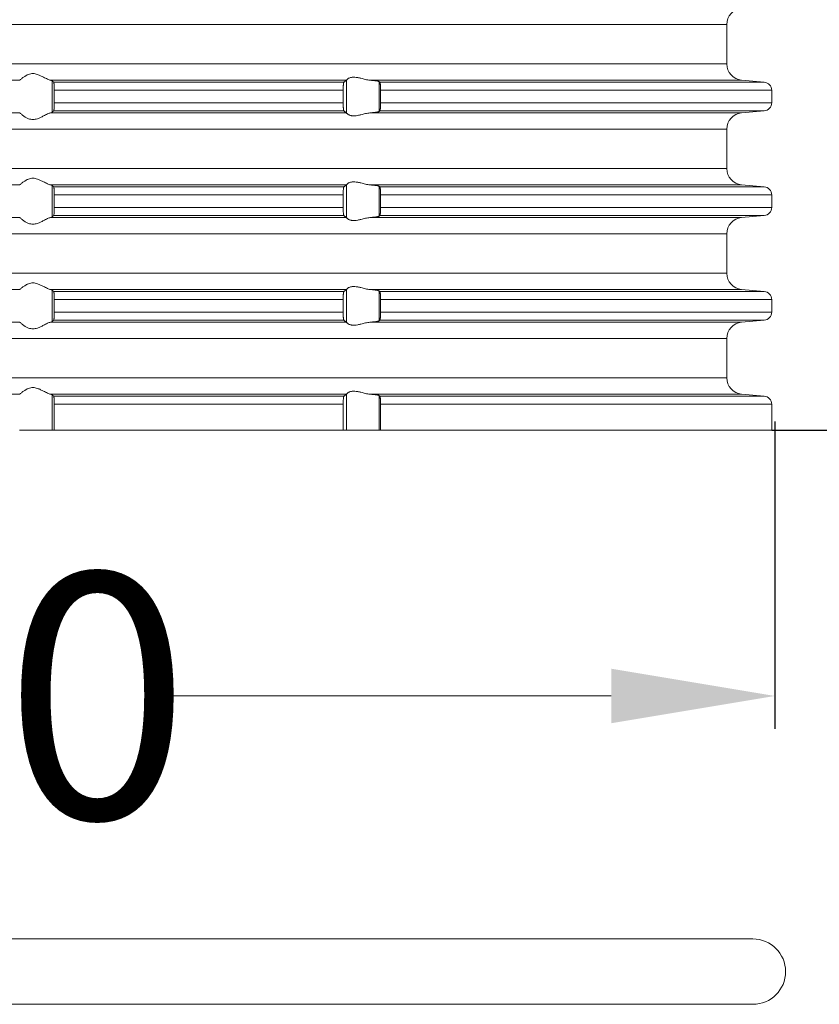
# Model space of a CAD drawing. Units: millimetres. Extents: x 2673 to 4786, y 0 to 1485.
# Drawn here: x 3982 to 4031, y 482 to 542 of the extents above; entities that cross this region are included whole.
import ezdxf

# ---------------------------------------------------------------- set-up
doc = ezdxf.new("R2010")
doc.units = ezdxf.units.MM
doc.linetypes.add('ACAD_ISO04W100', pattern=[30, 24, -3, 0, -3])
for name, color, linetype, lineweight in [('вспомогательный', 140, 'Continuous', 20), ('Оси', 10, 'ACAD_ISO04W100', 13), ('Размеры', 10, 'Continuous', 13)]:
    doc.layers.add(name, color=color, linetype=linetype, lineweight=lineweight)
doc.styles.add('ГОСТ 2.304', font='isocpeui.ttf')
doc.dimstyles.new('ME10_DIM_10', dxfattribs={"dimtxt": 15, "dimasz": 10, "dimexe": 2, "dimexo": 0, "dimgap": 2, "dimtad": 4, "dimdsep": 46, "dimtxsty": 'ГОСТ 2.304', "dimcen": 0.09, "dimclrd": 1, "dimclre": 1, "dimclrt": 1, "dimadec": 0, "dimazin": 0, "dimtfac": 1, "dimtmove": 0, "dimatfit": 3, "dimfxl": 1, "dimtolj": 1, "dimtzin": 0, "dimlwd": 18, "dimarcsym": 0})

# ---------------------------------------------------------------- blocks, each defined once
blk = doc.blocks.new('10769-O-Ring-92x4', base_point=(-1239.85, -680.707))
at = {"layer": 'вспомогательный', "linetype": 'Continuous'}
for p, q in [((-1130.15, -676.707), (-1237.85, -676.707)), ((-1130.15, -680.707), (-1237.85, -680.707))]:
    blk.add_line(p, q, dxfattribs=at)
for centre, start, end in [((-1237.85, -678.707), 90, 270), ((-1130.15, -678.707), 270, 90)]:
    blk.add_arc(centre, 2, start, end, dxfattribs=at)
blk = doc.blocks.new('HL85N-200__1', base_point=(-1294, -645.598))
at = {"layer": 'вспомогательный', "linetype": 'Continuous'}
for p, q in [((-1131.75, -620.794), (-1236.25, -620.794)), ((-1131.75, -623.202), (-1131.75, -620.794)), ((-1131.75, -623.202), (-1236.25, -623.202)), ((-1174.994, -624.198), (-1193.006, -624.198)), ((-1155.009, -624.198), (-1173.114, -624.198)), ((-1173.004, -626.164), (-1173.004, -624.232)), ((-1155.161, -624.319), (-1172.917, -624.319)), ((-1154.996, -626.216), (-1154.996, -624.181)), ((-1130.837, -624.198), (-1153.574, -624.198)), ((-1153.004, -626.111), (-1153.004, -624.285)), ((-1129.456, -624.319), (-1152.965, -624.319)), ((-1130.837, -624.198), (-1129.456, -624.319)), ((-1155.211, -624.817), (-1172.877, -624.817)), ((-1172.877, -624.817), (-1172.877, -625.579)), ((-1155.211, -624.817), (-1155.211, -625.579)), ((-1152.92, -624.817), (-1152.92, -625.579)), ((-1129, -624.817), (-1152.92, -624.817)), ((-1129, -624.817), (-1129, -625.579)), ((-1155.161, -626.077), (-1172.917, -626.077)), ((-1155.211, -625.579), (-1172.877, -625.579)), ((-1129.456, -626.077), (-1152.965, -626.077)), ((-1129, -625.579), (-1152.92, -625.579)), ((-1130.837, -626.198), (-1129.456, -626.077)), ((-1174.994, -626.198), (-1193.006, -626.198)), ((-1155.009, -626.198), (-1173.114, -626.198)), ((-1130.837, -626.198), (-1153.574, -626.198)), ((-1131.75, -627.194), (-1236.25, -627.194)), ((-1131.75, -629.602), (-1131.75, -627.194)), ((-1131.75, -629.602), (-1236.25, -629.602)), ((-1174.994, -630.598), (-1193.006, -630.598)), ((-1155.009, -630.598), (-1173.114, -630.598)), ((-1173.004, -632.564), (-1173.004, -630.632)), ((-1155.161, -630.719), (-1172.917, -630.719)), ((-1154.996, -632.616), (-1154.996, -630.581)), ((-1130.837, -630.598), (-1153.574, -630.598)), ((-1153.004, -632.511), (-1153.004, -630.685)), ((-1129.456, -630.719), (-1152.965, -630.719)), ((-1130.837, -630.598), (-1129.456, -630.719)), ((-1172.877, -631.217), (-1172.877, -631.979)), ((-1155.211, -631.217), (-1172.877, -631.217)), ((-1155.211, -631.217), (-1155.211, -631.979)), ((-1152.92, -631.217), (-1152.92, -631.979)), ((-1129, -631.217), (-1152.92, -631.217)), ((-1129, -631.217), (-1129, -631.979)), ((-1155.211, -631.979), (-1172.877, -631.979)), ((-1129, -631.979), (-1152.92, -631.979)), ((-1174.994, -632.598), (-1193.006, -632.598)), ((-1155.009, -632.598), (-1173.114, -632.598)), ((-1155.161, -632.477), (-1172.917, -632.477)), ((-1130.837, -632.598), (-1153.574, -632.598)), ((-1129.456, -632.477), (-1152.965, -632.477)), ((-1130.837, -632.598), (-1129.456, -632.477)), ((-1131.75, -633.594), (-1236.25, -633.594)), ((-1131.75, -636.002), (-1131.75, -633.594)), ((-1131.75, -636.002), (-1236.25, -636.002)), ((-1174.994, -636.998), (-1193.006, -636.998)), ((-1155.009, -636.998), (-1173.114, -636.998)), ((-1154.996, -639.016), (-1154.996, -636.981)), ((-1130.837, -636.998), (-1153.574, -636.998)), ((-1130.837, -636.998), (-1129.456, -637.119)), ((-1173.004, -638.964), (-1173.004, -637.032)), ((-1155.161, -637.119), (-1172.917, -637.119)), ((-1153.004, -638.911), (-1153.004, -637.085)), ((-1129.456, -637.119), (-1152.965, -637.119)), ((-1172.877, -637.617), (-1172.877, -638.379)), ((-1155.211, -637.617), (-1172.877, -637.617)), ((-1155.211, -637.617), (-1155.211, -638.379)), ((-1152.92, -637.617), (-1152.92, -638.379)), ((-1129, -637.617), (-1152.92, -637.617)), ((-1129, -637.617), (-1129, -638.379)), ((-1155.211, -638.379), (-1172.877, -638.379)), ((-1129, -638.379), (-1152.92, -638.379)), ((-1174.994, -638.998), (-1193.006, -638.998)), ((-1155.009, -638.998), (-1173.114, -638.998)), ((-1155.161, -638.877), (-1172.917, -638.877)), ((-1130.837, -638.998), (-1153.574, -638.998)), ((-1129.456, -638.877), (-1152.965, -638.877)), ((-1130.837, -638.998), (-1129.456, -638.877)), ((-1131.75, -639.994), (-1236.25, -639.994)), ((-1131.75, -642.402), (-1131.75, -639.994)), ((-1131.75, -642.402), (-1236.25, -642.402)), ((-1174.994, -643.398), (-1193.006, -643.398)), ((-1155.009, -643.398), (-1173.114, -643.398)), ((-1173.004, -645.598), (-1173.004, -643.432)), ((-1155.161, -643.519), (-1172.917, -643.519)), ((-1154.996, -645.598), (-1154.996, -643.381)), ((-1130.837, -643.398), (-1153.574, -643.398)), ((-1153.004, -645.598), (-1153.004, -643.485)), ((-1129.456, -643.519), (-1152.965, -643.519)), ((-1130.837, -643.398), (-1129.456, -643.519)), ((-1172.877, -644.017), (-1172.877, -645.598)), ((-1155.211, -644.017), (-1172.877, -644.017)), ((-1155.211, -644.017), (-1155.211, -645.598)), ((-1129, -644.017), (-1152.92, -644.017)), ((-1152.92, -644.017), (-1152.92, -645.598)), ((-1129, -644.017), (-1129, -645.598)), ((-1174.996, -645.598), (-1173.004, -645.598)), ((-1173.004, -645.598), (-1172.877, -645.598)), ((-1155.211, -645.598), (-1172.877, -645.598)), ((-1155.211, -645.598), (-1154.996, -645.598)), ((-1154.996, -645.598), (-1153.004, -645.598)), ((-1153.004, -645.598), (-1152.92, -645.598)), ((-1129, -645.598), (-1152.92, -645.598))]:
    blk.add_line(p, q, dxfattribs=at)
for centre, radius, start, end in [((-1130.75, -620.794), 1, 95, 180), ((-1130.75, -623.202), 1, 180, 265), ((-1129.5, -624.817), 0.5, 0, 85), ((-1129.5, -625.579), 0.5, 275, 0), ((-1130.75, -627.194), 1, 95, 180), ((-1130.75, -629.602), 1, 180, 265), ((-1129.5, -631.217), 0.5, 0, 85), ((-1129.5, -631.979), 0.5, 275, 0), ((-1130.75, -633.594), 1, 95, 180), ((-1130.75, -636.002), 1, 180, 265), ((-1129.5, -637.617), 0.5, 0, 85), ((-1129.5, -638.379), 0.5, 275, 0), ((-1130.75, -639.994), 1, 95, 180), ((-1130.75, -642.402), 1, 180, 265), ((-1129.5, -644.017), 0.5, 0, 85)]:
    blk.add_arc(centre, radius, start, end, dxfattribs=at)
for points in [[(-1174.994, -624.198), (-1174.995, -624.199), (-1174.995, -624.199), (-1174.996, -624.199), (-1174.996, -624.2)], [(-1174.994, -624.198), (-1174.965, -624.174), (-1174.914, -624.131), (-1174.842, -624.074), (-1174.756, -624.012), (-1174.682, -623.963), (-1174.617, -623.923), (-1174.531, -623.879), (-1174.452, -623.845), (-1174.317, -623.806), (-1174.187, -623.794), (-1174.049, -623.807), (-1173.907, -623.845), (-1173.812, -623.881), (-1173.716, -623.923), (-1173.626, -623.967), (-1173.538, -624.012), (-1173.415, -624.075), (-1173.299, -624.131), (-1173.199, -624.174), (-1173.114, -624.198)], [(-1173.004, -624.232), (-1173.016, -624.225), (-1173.04, -624.215), (-1173.073, -624.207), (-1173.114, -624.198)], [(-1173.004, -624.232), (-1172.982, -624.254), (-1172.96, -624.276), (-1172.939, -624.297), (-1172.917, -624.319)], [(-1172.917, -624.319), (-1172.909, -624.336), (-1172.901, -624.368), (-1172.893, -624.426), (-1172.888, -624.479), (-1172.886, -624.515), (-1172.883, -624.567), (-1172.88, -624.635), (-1172.878, -624.725), (-1172.877, -624.817)], [(-1155.211, -624.817), (-1155.21, -624.781), (-1155.21, -624.734), (-1155.208, -624.679), (-1155.206, -624.618), (-1155.203, -624.564), (-1155.2, -624.52), (-1155.197, -624.486), (-1155.194, -624.461), (-1155.187, -624.405), (-1155.179, -624.361), (-1155.174, -624.346), (-1155.17, -624.333), (-1155.165, -624.324), (-1155.161, -624.319)], [(-1155.161, -624.319), (-1155.123, -624.289), (-1155.085, -624.258), (-1155.047, -624.228), (-1155.009, -624.198)], [(-1154.996, -624.181), (-1154.999, -624.186), (-1155.003, -624.191), (-1155.006, -624.195), (-1155.009, -624.198)], [(-1154.996, -624.181), (-1154.974, -624.153), (-1154.932, -624.119), (-1154.874, -624.084), (-1154.795, -624.051), (-1154.724, -624.032), (-1154.661, -624.021), (-1154.579, -624.015), (-1154.498, -624.017), (-1154.315, -624.041), (-1154.125, -624.083), (-1153.986, -624.118), (-1153.846, -624.153), (-1153.709, -624.18), (-1153.574, -624.198)], [(-1153.004, -624.285), (-1153.027, -624.274), (-1153.06, -624.264), (-1153.119, -624.252), (-1153.18, -624.242), (-1153.271, -624.229), (-1153.355, -624.219), (-1153.473, -624.207), (-1153.574, -624.198)], [(-1153.004, -624.285), (-1152.994, -624.294), (-1152.985, -624.302), (-1152.975, -624.311), (-1152.965, -624.319)], [(-1152.965, -624.319), (-1152.961, -624.324), (-1152.957, -624.334), (-1152.953, -624.346), (-1152.948, -624.364), (-1152.944, -624.386), (-1152.941, -624.408), (-1152.937, -624.439), (-1152.934, -624.468), (-1152.931, -624.493), (-1152.929, -624.528), (-1152.926, -624.571), (-1152.923, -624.625), (-1152.921, -624.683), (-1152.92, -624.736), (-1152.92, -624.782), (-1152.92, -624.817)], [(-1173.114, -626.198), (-1173.073, -626.19), (-1173.04, -626.181), (-1173.016, -626.172), (-1173.004, -626.164)], [(-1172.917, -626.077), (-1172.939, -626.099), (-1172.96, -626.121), (-1172.982, -626.142), (-1173.004, -626.164)], [(-1172.877, -625.579), (-1172.877, -625.637), (-1172.878, -625.687), (-1172.879, -625.729), (-1172.88, -625.761), (-1172.884, -625.844), (-1172.888, -625.918), (-1172.891, -625.95), (-1172.894, -625.98), (-1172.898, -626.006), (-1172.901, -626.028), (-1172.905, -626.045), (-1172.909, -626.061), (-1172.913, -626.072), (-1172.917, -626.077)], [(-1155.161, -626.077), (-1155.165, -626.072), (-1155.17, -626.063), (-1155.174, -626.052), (-1155.179, -626.035), (-1155.185, -626.002), (-1155.191, -625.967), (-1155.194, -625.936), (-1155.197, -625.911), (-1155.2, -625.876), (-1155.203, -625.832), (-1155.206, -625.779), (-1155.208, -625.736), (-1155.209, -625.682), (-1155.21, -625.631), (-1155.211, -625.579)], [(-1155.009, -626.198), (-1155.047, -626.168), (-1155.085, -626.138), (-1155.123, -626.108), (-1155.161, -626.077)], [(-1153.574, -626.198), (-1153.473, -626.189), (-1153.355, -626.177), (-1153.271, -626.167), (-1153.18, -626.155), (-1153.119, -626.145), (-1153.06, -626.132), (-1153.027, -626.122), (-1153.004, -626.111)], [(-1152.965, -626.077), (-1152.975, -626.086), (-1152.985, -626.094), (-1152.994, -626.103), (-1153.004, -626.111)], [(-1152.92, -625.579), (-1152.92, -625.641), (-1152.921, -625.695), (-1152.922, -625.739), (-1152.923, -625.772), (-1152.927, -625.841), (-1152.931, -625.893), (-1152.934, -625.929), (-1152.937, -625.958), (-1152.941, -625.988), (-1152.945, -626.014), (-1152.948, -626.033), (-1152.953, -626.049), (-1152.957, -626.063), (-1152.961, -626.071), (-1152.965, -626.077)], [(-1174.996, -626.197), (-1174.996, -626.197), (-1174.995, -626.197), (-1174.995, -626.198), (-1174.994, -626.198)], [(-1173.114, -626.198), (-1173.199, -626.223), (-1173.299, -626.265), (-1173.415, -626.322), (-1173.538, -626.385), (-1173.626, -626.43), (-1173.716, -626.473), (-1173.812, -626.516), (-1173.907, -626.552), (-1174.049, -626.59), (-1174.187, -626.603), (-1174.317, -626.59), (-1174.452, -626.552), (-1174.531, -626.518), (-1174.617, -626.473), (-1174.682, -626.434), (-1174.756, -626.385), (-1174.842, -626.322), (-1174.914, -626.265), (-1174.965, -626.223), (-1174.994, -626.198)], [(-1155.009, -626.198), (-1155.006, -626.201), (-1155.003, -626.205), (-1154.999, -626.21), (-1154.996, -626.216)], [(-1153.574, -626.198), (-1153.709, -626.216), (-1153.846, -626.244), (-1153.986, -626.278), (-1154.125, -626.313), (-1154.315, -626.356), (-1154.498, -626.379), (-1154.579, -626.381), (-1154.661, -626.375), (-1154.724, -626.365), (-1154.795, -626.345), (-1154.831, -626.332), (-1154.873, -626.313), (-1154.907, -626.294), (-1154.932, -626.278), (-1154.974, -626.244), (-1154.996, -626.216)], [(-1174.994, -630.598), (-1174.965, -630.574), (-1174.914, -630.531), (-1174.842, -630.474), (-1174.756, -630.412), (-1174.682, -630.363), (-1174.617, -630.323), (-1174.531, -630.279), (-1174.452, -630.245), (-1174.317, -630.206), (-1174.187, -630.194), (-1174.049, -630.207), (-1173.907, -630.245), (-1173.812, -630.281), (-1173.716, -630.323), (-1173.626, -630.367), (-1173.538, -630.412), (-1173.415, -630.475), (-1173.299, -630.531), (-1173.199, -630.574), (-1173.114, -630.598)], [(-1174.994, -630.598), (-1174.995, -630.599), (-1174.995, -630.599), (-1174.996, -630.599), (-1174.996, -630.6)], [(-1173.004, -630.632), (-1173.016, -630.625), (-1173.04, -630.615), (-1173.076, -630.606), (-1173.114, -630.598)], [(-1173.004, -630.632), (-1172.982, -630.654), (-1172.96, -630.676), (-1172.939, -630.697), (-1172.917, -630.719)], [(-1172.917, -630.719), (-1172.913, -630.725), (-1172.909, -630.736), (-1172.905, -630.751), (-1172.901, -630.768), (-1172.898, -630.789), (-1172.894, -630.817), (-1172.891, -630.846), (-1172.888, -630.879), (-1172.887, -630.905), (-1172.884, -630.939), (-1172.882, -630.983), (-1172.88, -631.035), (-1172.879, -631.068), (-1172.878, -631.109), (-1172.877, -631.159), (-1172.877, -631.217)], [(-1155.211, -631.217), (-1155.209, -631.115), (-1155.206, -631.018), (-1155.204, -630.974), (-1155.2, -630.92), (-1155.194, -630.861), (-1155.187, -630.805), (-1155.179, -630.761), (-1155.17, -630.733), (-1155.161, -630.719)], [(-1155.161, -630.719), (-1155.123, -630.689), (-1155.085, -630.658), (-1155.047, -630.628), (-1155.009, -630.598)], [(-1154.996, -630.581), (-1154.999, -630.586), (-1155.003, -630.591), (-1155.006, -630.595), (-1155.009, -630.598)], [(-1154.996, -630.581), (-1154.974, -630.553), (-1154.932, -630.519), (-1154.874, -630.484), (-1154.795, -630.451), (-1154.724, -630.432), (-1154.661, -630.421), (-1154.579, -630.415), (-1154.498, -630.417), (-1154.315, -630.441), (-1154.125, -630.483), (-1153.986, -630.518), (-1153.846, -630.553), (-1153.709, -630.58), (-1153.574, -630.598)], [(-1153.004, -630.685), (-1153.013, -630.68), (-1153.03, -630.673), (-1153.06, -630.664), (-1153.119, -630.652), (-1153.18, -630.642), (-1153.271, -630.629), (-1153.355, -630.619), (-1153.473, -630.607), (-1153.574, -630.598)], [(-1153.004, -630.685), (-1152.994, -630.694), (-1152.985, -630.702), (-1152.975, -630.711), (-1152.965, -630.719)], [(-1152.965, -630.719), (-1152.961, -630.725), (-1152.957, -630.734), (-1152.953, -630.746), (-1152.948, -630.764), (-1152.944, -630.786), (-1152.941, -630.808), (-1152.937, -630.839), (-1152.934, -630.868), (-1152.929, -630.927), (-1152.925, -630.981), (-1152.923, -631.025), (-1152.921, -631.083), (-1152.92, -631.136), (-1152.92, -631.182), (-1152.92, -631.217)], [(-1172.877, -631.979), (-1172.877, -632.055), (-1172.879, -632.116), (-1172.88, -632.161), (-1172.882, -632.205), (-1172.884, -632.259), (-1172.888, -632.318), (-1172.894, -632.38), (-1172.901, -632.428), (-1172.909, -632.461), (-1172.917, -632.477)], [(-1155.161, -632.477), (-1155.166, -632.472), (-1155.17, -632.463), (-1155.175, -632.45), (-1155.179, -632.435), (-1155.183, -632.414), (-1155.187, -632.393), (-1155.191, -632.366), (-1155.194, -632.336), (-1155.198, -632.3), (-1155.202, -632.248), (-1155.206, -632.179), (-1155.209, -632.081), (-1155.211, -631.979)], [(-1152.92, -631.979), (-1152.92, -632.029), (-1152.921, -632.095), (-1152.923, -632.172), (-1152.927, -632.241), (-1152.931, -632.293), (-1152.934, -632.329), (-1152.937, -632.358), (-1152.941, -632.388), (-1152.944, -632.41), (-1152.948, -632.433), (-1152.957, -632.462), (-1152.965, -632.477)], [(-1174.996, -632.597), (-1174.996, -632.597), (-1174.995, -632.597), (-1174.995, -632.598), (-1174.994, -632.598)], [(-1173.114, -632.598), (-1173.199, -632.623), (-1173.299, -632.665), (-1173.415, -632.722), (-1173.538, -632.785), (-1173.626, -632.83), (-1173.716, -632.873), (-1173.812, -632.916), (-1173.907, -632.952), (-1174.049, -632.99), (-1174.187, -633.003), (-1174.317, -632.99), (-1174.452, -632.952), (-1174.531, -632.918), (-1174.617, -632.873), (-1174.682, -632.834), (-1174.756, -632.785), (-1174.842, -632.722), (-1174.914, -632.665), (-1174.965, -632.623), (-1174.994, -632.598)], [(-1173.114, -632.598), (-1173.069, -632.589), (-1173.04, -632.581), (-1173.016, -632.572), (-1173.004, -632.564)], [(-1172.917, -632.477), (-1172.939, -632.499), (-1172.96, -632.521), (-1172.982, -632.542), (-1173.004, -632.564)], [(-1155.009, -632.598), (-1155.047, -632.568), (-1155.085, -632.538), (-1155.123, -632.508), (-1155.161, -632.477)], [(-1155.009, -632.598), (-1155.006, -632.601), (-1155.003, -632.605), (-1154.999, -632.61), (-1154.996, -632.616)], [(-1153.574, -632.598), (-1153.709, -632.616), (-1153.846, -632.644), (-1153.986, -632.678), (-1154.125, -632.713), (-1154.315, -632.756), (-1154.498, -632.779), (-1154.579, -632.781), (-1154.661, -632.775), (-1154.724, -632.765), (-1154.795, -632.745), (-1154.874, -632.713), (-1154.932, -632.678), (-1154.974, -632.644), (-1154.996, -632.616)], [(-1153.574, -632.598), (-1153.46, -632.588), (-1153.355, -632.577), (-1153.261, -632.566), (-1153.18, -632.555), (-1153.119, -632.545), (-1153.06, -632.532), (-1153.027, -632.522), (-1153.004, -632.511)], [(-1152.965, -632.477), (-1152.975, -632.486), (-1152.985, -632.494), (-1152.994, -632.503), (-1153.004, -632.511)], [(-1174.994, -636.998), (-1174.965, -636.974), (-1174.914, -636.931), (-1174.842, -636.874), (-1174.756, -636.812), (-1174.682, -636.763), (-1174.617, -636.723), (-1174.531, -636.679), (-1174.452, -636.645), (-1174.317, -636.606), (-1174.187, -636.594), (-1174.049, -636.607), (-1173.907, -636.645), (-1173.812, -636.681), (-1173.716, -636.723), (-1173.626, -636.767), (-1173.538, -636.812), (-1173.415, -636.875), (-1173.299, -636.931), (-1173.199, -636.974), (-1173.114, -636.998)], [(-1173.004, -637.032), (-1173.017, -637.024), (-1173.04, -637.015), (-1173.069, -637.007), (-1173.114, -636.998)], [(-1155.161, -637.119), (-1155.123, -637.089), (-1155.085, -637.058), (-1155.047, -637.028), (-1155.009, -636.998)], [(-1154.996, -636.981), (-1154.999, -636.986), (-1155.003, -636.991), (-1155.006, -636.995), (-1155.009, -636.998)], [(-1154.996, -636.981), (-1154.974, -636.953), (-1154.932, -636.919), (-1154.874, -636.884), (-1154.795, -636.851), (-1154.724, -636.832), (-1154.661, -636.821), (-1154.579, -636.815), (-1154.498, -636.817), (-1154.315, -636.841), (-1154.125, -636.883), (-1153.986, -636.918), (-1153.846, -636.953), (-1153.709, -636.98), (-1153.574, -636.998)], [(-1153.004, -637.085), (-1153.027, -637.074), (-1153.06, -637.064), (-1153.112, -637.053), (-1153.18, -637.042), (-1153.251, -637.032), (-1153.355, -637.019), (-1153.473, -637.007), (-1153.574, -636.998)], [(-1173.004, -637.032), (-1172.982, -637.054), (-1172.96, -637.076), (-1172.939, -637.097), (-1172.917, -637.119)], [(-1172.917, -637.119), (-1172.913, -637.125), (-1172.909, -637.136), (-1172.905, -637.15), (-1172.901, -637.168), (-1172.896, -637.206), (-1172.891, -637.245), (-1172.888, -637.279), (-1172.885, -637.323), (-1172.883, -637.366), (-1172.881, -637.404), (-1172.88, -637.435), (-1172.878, -637.525), (-1172.877, -637.617)], [(-1155.211, -637.617), (-1155.21, -637.561), (-1155.209, -637.514), (-1155.208, -637.461), (-1155.206, -637.418), (-1155.204, -637.386), (-1155.202, -637.348), (-1155.199, -637.305), (-1155.194, -637.261), (-1155.191, -637.23), (-1155.185, -637.195), (-1155.179, -637.161), (-1155.175, -637.147), (-1155.17, -637.133), (-1155.165, -637.124), (-1155.161, -637.119)], [(-1153.004, -637.085), (-1152.994, -637.094), (-1152.985, -637.102), (-1152.975, -637.111), (-1152.965, -637.119)], [(-1152.965, -637.119), (-1152.957, -637.134), (-1152.948, -637.164), (-1152.941, -637.209), (-1152.934, -637.268), (-1152.928, -637.341), (-1152.923, -637.425), (-1152.921, -637.502), (-1152.92, -637.568), (-1152.92, -637.617)], [(-1172.877, -638.379), (-1172.877, -638.437), (-1172.878, -638.487), (-1172.879, -638.529), (-1172.88, -638.561), (-1172.882, -638.614), (-1172.884, -638.657), (-1172.887, -638.692), (-1172.888, -638.718), (-1172.891, -638.752), (-1172.896, -638.79), (-1172.901, -638.828), (-1172.905, -638.847), (-1172.909, -638.861), (-1172.913, -638.872), (-1172.917, -638.877)], [(-1155.161, -638.877), (-1155.165, -638.873), (-1155.17, -638.863), (-1155.175, -638.85), (-1155.179, -638.835), (-1155.183, -638.814), (-1155.187, -638.793), (-1155.191, -638.764), (-1155.194, -638.736), (-1155.199, -638.691), (-1155.202, -638.649), (-1155.204, -638.611), (-1155.206, -638.579), (-1155.209, -638.481), (-1155.211, -638.379)], [(-1152.92, -638.379), (-1152.92, -638.429), (-1152.921, -638.495), (-1152.923, -638.572), (-1152.925, -638.616), (-1152.929, -638.67), (-1152.934, -638.729), (-1152.941, -638.787), (-1152.948, -638.833), (-1152.957, -638.862), (-1152.965, -638.877)], [(-1174.996, -638.997), (-1174.996, -638.997), (-1174.995, -638.997), (-1174.995, -638.998), (-1174.994, -638.998)], [(-1173.114, -638.998), (-1173.199, -639.023), (-1173.299, -639.065), (-1173.415, -639.122), (-1173.538, -639.185), (-1173.626, -639.23), (-1173.716, -639.273), (-1173.812, -639.316), (-1173.907, -639.352), (-1174.049, -639.39), (-1174.187, -639.403), (-1174.317, -639.39), (-1174.452, -639.352), (-1174.531, -639.318), (-1174.617, -639.273), (-1174.682, -639.234), (-1174.756, -639.185), (-1174.842, -639.122), (-1174.914, -639.065), (-1174.965, -639.023), (-1174.994, -638.998)], [(-1173.114, -638.998), (-1173.076, -638.991), (-1173.04, -638.981), (-1173.016, -638.972), (-1173.004, -638.964)], [(-1172.917, -638.877), (-1172.939, -638.899), (-1172.96, -638.921), (-1172.982, -638.942), (-1173.004, -638.964)], [(-1155.009, -638.998), (-1155.047, -638.968), (-1155.085, -638.938), (-1155.123, -638.908), (-1155.161, -638.877)], [(-1155.009, -638.998), (-1155.006, -639.001), (-1155.003, -639.005), (-1154.999, -639.01), (-1154.996, -639.016)], [(-1153.574, -638.998), (-1153.709, -639.016), (-1153.846, -639.044), (-1153.986, -639.078), (-1154.125, -639.113), (-1154.315, -639.156), (-1154.498, -639.179), (-1154.579, -639.181), (-1154.661, -639.175), (-1154.724, -639.165), (-1154.795, -639.145), (-1154.881, -639.109), (-1154.932, -639.078), (-1154.974, -639.044), (-1154.996, -639.016)], [(-1153.574, -638.998), (-1153.473, -638.989), (-1153.355, -638.977), (-1153.251, -638.965), (-1153.18, -638.955), (-1153.105, -638.942), (-1153.06, -638.932), (-1153.027, -638.922), (-1153.004, -638.911)], [(-1152.965, -638.877), (-1152.975, -638.886), (-1152.985, -638.894), (-1152.994, -638.903), (-1153.004, -638.911)], [(-1174.994, -643.398), (-1174.965, -643.374), (-1174.914, -643.331), (-1174.842, -643.274), (-1174.756, -643.212), (-1174.682, -643.163), (-1174.617, -643.123), (-1174.531, -643.079), (-1174.452, -643.045), (-1174.317, -643.006), (-1174.187, -642.994), (-1174.049, -643.007), (-1173.907, -643.045), (-1173.812, -643.081), (-1173.716, -643.123), (-1173.626, -643.167), (-1173.538, -643.212), (-1173.415, -643.275), (-1173.299, -643.331), (-1173.199, -643.374), (-1173.114, -643.398)], [(-1174.994, -643.398), (-1174.995, -643.399), (-1174.995, -643.399), (-1174.996, -643.399), (-1174.996, -643.4)], [(-1173.004, -643.432), (-1173.016, -643.425), (-1173.04, -643.415), (-1173.073, -643.407), (-1173.114, -643.398)], [(-1173.004, -643.432), (-1172.982, -643.454), (-1172.96, -643.476), (-1172.939, -643.497), (-1172.917, -643.519)], [(-1172.917, -643.519), (-1172.913, -643.525), (-1172.909, -643.536), (-1172.905, -643.55), (-1172.901, -643.568), (-1172.894, -643.617), (-1172.888, -643.679), (-1172.887, -643.705), (-1172.884, -643.739), (-1172.882, -643.783), (-1172.88, -643.835), (-1172.878, -643.925), (-1172.877, -644.017)], [(-1155.211, -644.017), (-1155.209, -643.915), (-1155.206, -643.818), (-1155.201, -643.734), (-1155.194, -643.661), (-1155.187, -643.605), (-1155.179, -643.561), (-1155.174, -643.546), (-1155.17, -643.533), (-1155.166, -643.525), (-1155.161, -643.519)], [(-1155.161, -643.519), (-1155.123, -643.489), (-1155.085, -643.458), (-1155.047, -643.428), (-1155.009, -643.398)], [(-1154.996, -643.381), (-1154.999, -643.386), (-1155.003, -643.391), (-1155.006, -643.395), (-1155.009, -643.398)], [(-1154.996, -643.381), (-1154.974, -643.353), (-1154.932, -643.319), (-1154.899, -643.298), (-1154.873, -643.283), (-1154.831, -643.264), (-1154.795, -643.251), (-1154.724, -643.232), (-1154.661, -643.221), (-1154.579, -643.215), (-1154.498, -643.217), (-1154.315, -643.241), (-1154.125, -643.283), (-1153.986, -643.318), (-1153.846, -643.353), (-1153.709, -643.38), (-1153.574, -643.398)], [(-1153.004, -643.485), (-1153.027, -643.474), (-1153.06, -643.464), (-1153.119, -643.452), (-1153.18, -643.442), (-1153.251, -643.432), (-1153.355, -643.419), (-1153.447, -643.41), (-1153.574, -643.398)], [(-1153.004, -643.485), (-1152.994, -643.494), (-1152.985, -643.502), (-1152.975, -643.511), (-1152.965, -643.519)], [(-1152.965, -643.519), (-1152.957, -643.534), (-1152.948, -643.564), (-1152.941, -643.609), (-1152.934, -643.668), (-1152.929, -643.727), (-1152.925, -643.781), (-1152.923, -643.825), (-1152.922, -643.871), (-1152.92, -643.936), (-1152.92, -644.017)]]:
    blk.add_spline(points, degree=3, dxfattribs=at)
blk = doc.blocks.new('*D51')
at = {"layer": 'Defpoints', "color": 0, "linetype": 'ByBlock', "transparency": 16777216}
for p in [(4083.312, 743.571), (4113.971, 743.571), (4028.312, 517.042)]:
    blk.add_point(p, dxfattribs=at)
at = {"layer": 'Оси', "color": 1, "linetype": 'ByBlock', "lineweight": -2, "transparency": 16777216}
for p, q in [((4083.312, 743.571), (4115.971, 743.571)), ((4028.312, 517.042), (4115.971, 517.042))]:
    blk.add_line(p, q, dxfattribs=at)
at = {"layer": 'Оси', "color": 1, "linetype": 'ByBlock', "lineweight": 18, "transparency": 16777216}
for p, q in [((4113.971, 733.571), (4113.971, 648.84)), ((4113.971, 527.042), (4113.971, 611.772))]:
    blk.add_line(p, q, dxfattribs=at)
at = {"layer": 'Оси', "color": 1, "linetype": 'ByBlock', "transparency": 16777216}
for points in [[(4112.305, 733.571), (4115.638, 733.571), (4113.971, 743.571)], [(4112.305, 527.042), (4115.638, 527.042), (4113.971, 517.042)]]:
    blk.add_solid(points, dxfattribs=at)
at = {"layer": 'Оси', "color": 1, "linetype": 'ByBlock', "transparency": 16777216, "insert": (4113.971, 630.306), "char_height": 15, "attachment_point": 5, "rotation": 270, "style": 'ГОСТ 2.304'}
blk.add_mtext('\\A1;227', dxfattribs=at)
blk = doc.blocks.new('*D55')
at = {"layer": 'Defpoints', "color": 0, "transparency": 16777216}
for p in [(3918.269, 517.558), (4028.504, 517.567), (3918.269, 500.788)]:
    blk.add_point(p, dxfattribs=at)
at = {"layer": 'Размеры', "color": 1, "lineweight": -2, "transparency": 16777216}
for p, q in [((3918.269, 517.558), (3918.269, 498.788)), ((4028.504, 517.567), (4028.504, 498.788))]:
    blk.add_line(p, q, dxfattribs=at)
at = {"layer": 'Размеры', "color": 1, "lineweight": 18, "transparency": 16777216}
for p, q in [((3928.269, 500.788), (3945.633, 500.788)), ((4018.504, 500.788), (3990.587, 500.788))]:
    blk.add_line(p, q, dxfattribs=at)
at = {"layer": 'Размеры', "color": 1, "transparency": 16777216}
for points in [[(3928.269, 502.454), (3928.269, 499.121), (3918.269, 500.788)], [(4018.504, 502.454), (4018.504, 499.121), (4028.504, 500.788)]]:
    blk.add_solid(points, dxfattribs=at)
at = {"layer": 'Размеры', "color": 1, "transparency": 16777216, "insert": (3968.11, 500.788), "char_height": 15, "attachment_point": 5, "rotation": 0.00014, "style": 'ГОСТ 2.304'}
blk.add_mtext('\\A1;Ø110\\P', dxfattribs=at)

msp = doc.modelspace()

# ---------------------------------------------------------------- block references
for name, p in [('HL85N-200__1', (3863.312, 517.042)), ('10769-O-Ring-92x4', (3917.462, 481.933))]:
    msp.add_blockref(name, p)

# ---------------------------------------------------------------- dimensions: what is measured, and where the dimension line sits
at = {"layer": 'Оси', "linetype": 'ByBlock'}
dim = msp.add_linear_dim(base=(4113.971, 743.571), p1=(4028.312, 517.042), p2=(4083.312, 743.571), angle=90, text='227', dimstyle='ME10_DIM_10', dxfattribs=at)
dim.commit()
dim.dimension.update_dxf_attribs({"geometry": '*D51', "text_midpoint": (4113.971, 630.306), "text_rotation": 270})
at = {"layer": 'Размеры'}
dim = msp.add_linear_dim(base=(3918.269, 500.788), p1=(4028.504, 517.567), p2=(3918.269, 517.558), text='Ø110\\P', dimstyle='ME10_DIM_10', dxfattribs=at)
dim.commit()
dim.dimension.update_dxf_attribs({"geometry": '*D55', "text_midpoint": (3968.11, 500.788), "dimtype": 160, "text_rotation": 0.00014})

doc.saveas('drawing.dxf')
